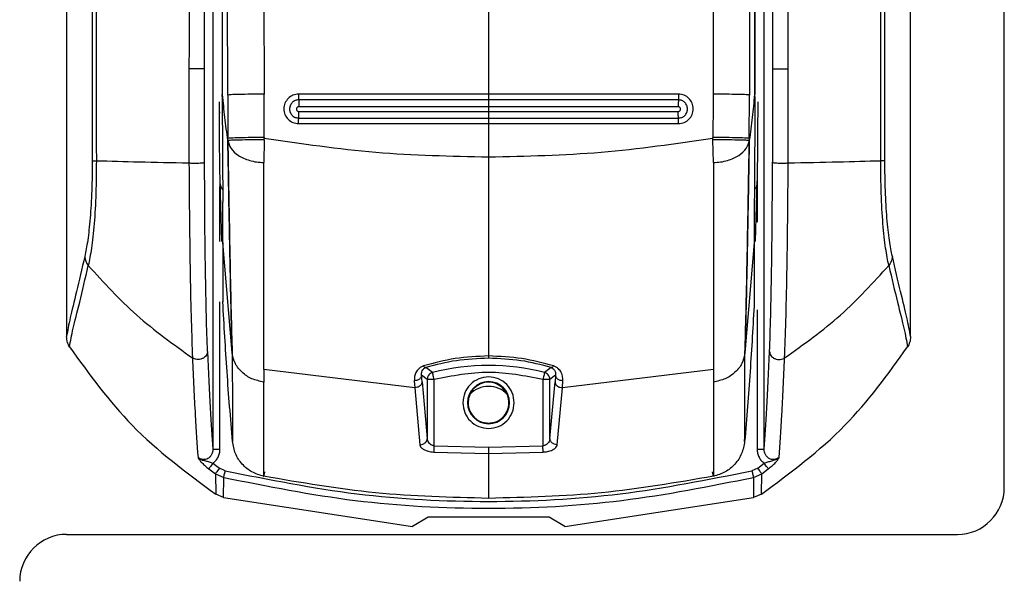
# Model space of a CAD drawing. Units: millimetres. Extents: x 244 to 737, y 245 to 645.
# Drawn here: x 556 to 560, y 492 to 495 of the extents above; entities that cross this region are included whole.
import ezdxf

# ---------------------------------------------------------------- set-up
doc = ezdxf.new("R2010")
doc.units = ezdxf.units.MM

msp = doc.modelspace()

# ---------------------------------------------------------------- linework, layer by layer
at = {"color": 7, "linetype": 'Continuous', "lineweight": 25}
for p, q in [((560.4426, 492.6679), (560.4426, 510.7679)), ((556.4426, 506.7189), (556.4426, 493.3107)), ((557.0668, 506.7179), (557.0668, 492.8309)), ((559.4183, 492.8309), (559.4183, 506.7179)), ((560.0426, 493.3107), (560.0426, 506.7189)), ((557.1298, 494.3408), (557.1262, 498.8008)), ((557.2737, 498.8121), (557.2849, 494.3441)), ((559.2114, 498.8121), (559.2003, 494.3441)), ((559.359, 498.8008), (559.3554, 494.3408)), ((557.1059, 498.7832), (557.1064, 494.3424)), ((559.3793, 498.7832), (559.3788, 494.3424)), ((557.1079, 494.3424), (557.1081, 498.7389)), ((559.3771, 498.7389), (559.3772, 494.3424)), ((558.2426, 494.8985), (558.2426, 494.3446)), ((556.9646, 494.4529), (556.9646, 494.0514)), ((557.0313, 494.0541), (557.0313, 494.4524)), ((559.4538, 494.4524), (559.4538, 494.0541)), ((559.5206, 494.0514), (559.5206, 494.4529)), ((557.1063, 494.3344), (557.1063, 494.3424)), ((557.1063, 494.3424), (557.1064, 494.3424)), ((557.1079, 494.3424), (557.1064, 494.3424)), ((557.1298, 494.3408), (557.1303, 494.1557)), ((557.2856, 494.1601), (557.2849, 494.3441)), ((558.2426, 494.3446), (557.4323, 494.3446)), ((559.0528, 494.3446), (558.2426, 494.3446)), ((559.3549, 494.1557), (559.3554, 494.3408)), ((559.3772, 494.3424), (559.3788, 494.3424)), ((558.2426, 494.3203), (557.4328, 494.3202)), ((559.0524, 494.3202), (558.2426, 494.3203)), ((558.2426, 494.291), (557.4332, 494.2909)), ((557.4332, 494.2709), (558.2426, 494.271)), ((559.0519, 494.2909), (558.2426, 494.291)), ((558.2426, 494.291), (558.2426, 494.271)), ((558.2426, 494.271), (559.0519, 494.2709)), ((557.4323, 494.2189), (558.2426, 494.2188)), ((557.4327, 494.2425), (558.2426, 494.2425)), ((558.2426, 494.2425), (559.0524, 494.2425)), ((558.2426, 494.2188), (559.0528, 494.2189)), ((558.2426, 494.2188), (558.2426, 494.0756)), ((557.2856, 494.1503), (557.2834, 494.0529)), ((557.2856, 494.1601), (557.2857, 494.1559)), ((557.2856, 494.1503), (557.2857, 494.1559)), ((559.1995, 494.1561), (559.1996, 494.1601)), ((559.1996, 494.1503), (559.1995, 494.1561)), ((559.2017, 494.0529), (559.1996, 494.1503)), ((558.2426, 494.0756), (558.2426, 494.0525)), ((557.0961, 493.9724), (557.1036, 493.7163)), ((559.3815, 493.7163), (559.389, 493.9724)), ((557.109, 493.7126), (557.1089, 493.8845)), ((559.3762, 493.8845), (559.3761, 493.7126)), ((557.1491, 493.2416), (557.109, 493.7126)), ((557.109, 493.7126), (557.1091, 493.4593)), ((559.3761, 493.7126), (559.336, 493.2416)), ((559.3761, 493.7126), (559.376, 493.4593)), ((557.1091, 493.4593), (557.1091, 493.4603)), ((559.3761, 493.4603), (559.376, 493.4593)), ((558.2426, 493.2449), (558.2426, 493.2283)), ((557.9277, 493.0929), (557.2834, 493.1706)), ((557.2834, 493.1706), (557.2834, 493.1171)), ((558.0035, 493.1575), (557.9749, 493.1787)), ((558.5102, 493.1787), (558.4816, 493.1575)), ((559.2017, 493.1706), (558.5575, 493.0929)), ((557.9255, 493.1229), (557.9276, 493.0932)), ((557.9811, 493.1286), (557.957, 493.147)), ((557.9592, 493.1184), (557.957, 493.147)), ((557.9811, 493.1286), (557.9811, 492.8768)), ((557.9835, 493.1286), (557.9811, 493.1286)), ((558.011, 492.8456), (558.011, 493.1286)), ((558.4741, 493.1286), (558.4741, 492.8456)), ((558.5281, 493.147), (558.5041, 493.1286)), ((558.5041, 492.8768), (558.5041, 493.1286)), ((558.5281, 493.147), (558.526, 493.1184)), ((558.5575, 493.0932), (558.5596, 493.1229)), ((557.9277, 493.0929), (557.9276, 493.0932)), ((557.9277, 493.0929), (557.9495, 492.85)), ((557.9592, 493.1184), (557.9811, 492.8768)), ((558.5041, 492.8768), (558.526, 493.1184)), ((558.5356, 492.85), (558.5575, 493.0929)), ((558.5575, 493.0932), (558.5575, 493.0929)), ((558.1554, 493.0292), (558.1529, 493.0292)), ((558.3322, 493.0292), (558.3298, 493.0292)), ((557.9495, 492.85), (557.9511, 492.85)), ((558.011, 492.8456), (558.2426, 492.8402)), ((558.2426, 492.8402), (558.4741, 492.8456)), ((558.0098, 492.8186), (558.2426, 492.8132)), ((558.2426, 492.8132), (558.4754, 492.8186)), ((558.2426, 492.8132), (558.2426, 492.6215)), ((557.0492, 492.7473), (557.0774, 492.7266)), ((557.0667, 492.7708), (557.0946, 492.7503)), ((557.1194, 492.739), (557.0946, 492.7503)), ((559.3906, 492.7503), (559.3657, 492.739)), ((559.3906, 492.7503), (559.4184, 492.7708)), ((559.4078, 492.7266), (559.4359, 492.7473)), ((557.0774, 492.7266), (557.079, 492.6393)), ((557.0774, 492.7266), (557.1128, 492.7107)), ((557.112, 492.6247), (557.1128, 492.7107)), ((559.3723, 492.7107), (559.4078, 492.7266)), ((559.3723, 492.7107), (559.3731, 492.6246)), ((559.4062, 492.6393), (559.4078, 492.7266)), ((557.112, 492.6247), (557.079, 492.6393)), ((557.112, 492.6247), (557.9176, 492.5014)), ((558.5676, 492.5014), (559.3731, 492.6246)), ((559.4062, 492.6393), (559.3731, 492.6246)), ((557.9845, 492.5419), (557.9176, 492.5014)), ((558.5006, 492.5419), (557.9845, 492.5419)), ((558.5676, 492.5014), (558.5006, 492.5419)), ((556.4426, 492.4679), (560.2426, 492.4679))]:
    msp.add_line(p, q, dxfattribs=at)
at = {"color": 8, "linetype": 'Continuous', "lineweight": 25}
for p, q in [((557.0968, 494.2628), (557.0968, 494.2696)), ((559.3883, 494.0059), (559.3883, 493.7986)), ((557.0968, 493.7169), (557.0968, 493.9497)), ((557.0968, 492.8309), (557.0968, 493.4596)), ((559.3883, 493.4246), (559.3883, 492.8309))]:
    msp.add_line(p, q, dxfattribs=at)
at = {"color": 7, "linetype": 'Continuous', "lineweight": 25, "flags": 128}
for points in [[(558.011, 493.1286), (558.0096, 493.134), (558.0082, 493.1393), (558.007, 493.1442), (558.0058, 493.1485), (558.0049, 493.1522), (558.0042, 493.1549), (558.0037, 493.1567), (558.0035, 493.1575)], [(558.4816, 493.1575), (558.4814, 493.1567), (558.4809, 493.1549), (558.4802, 493.1522), (558.4793, 493.1485), (558.4782, 493.1442), (558.4769, 493.1393), (558.4755, 493.134), (558.4741, 493.1286)]]:
    msp.add_lwpolyline(points, dxfattribs=at)
at = {"color": 7, "linetype": 'Continuous', "lineweight": 25}
for centre, radius, start, end in [((558.2426, 492.2366), 0.9515, 75.4487, 104.5513), ((558.2426, 493.0292), 0.0897, 360, 180), ((558.2426, 493.0292), 0.0872, 90, 180), ((558.2426, 493.0292), 0.0872, 0, 180), ((558.2426, 492.9889), 0.11, 43.5883, 136.4117), ((558.2426, 493.0292), 0.0872, 311.5972, 90), ((558.2426, 493.0292), 0.0897, 180, 360), ((558.2426, 493.0292), 0.0872, 180, 228.4181), ((558.2426, 493.0292), 0.0872, 311.5819, 0), ((560.2426, 492.6679), 0.2, 270, 360), ((556.4426, 492.2679), 0.2, 90, 180)]:
    msp.add_arc(centre, radius, start, end, dxfattribs=at)
for points, knots in [([(556.5153, 506.7168), (556.5181, 506.1078), (556.5237, 504.9044), (556.5312, 503.1207), (556.5379, 501.3608), (556.5434, 499.6751), (556.5476, 498.0524), (556.55, 496.7889), (556.5512, 495.8206), (556.5517, 495.3088), (556.5519, 494.9675), (556.5519, 494.7943), (556.552, 494.6092), (556.5521, 494.4104), (556.5521, 494.2225), (556.552, 494.1072), (556.552, 494.061)], [0, 0, 0, 0, 0.144431, 0.285415, 0.422953, 0.561662, 0.684982, 0.80754, 0.861076, 0.914423, 0.928814, 0.941953, 0.955462, 0.972689, 0.989041, 1, 1, 1, 1]), ([(556.5346, 506.7188), (556.5378, 506.0397), (556.5442, 504.6577), (556.5529, 502.5487), (556.5588, 500.8586), (556.5624, 499.6252), (556.5643, 498.8861), (556.5659, 498.1882), (556.5671, 497.5058), (556.5683, 496.7657), (556.5689, 496.2009), (556.5691, 495.824), (556.5692, 495.6734), (556.5693, 495.5108), (556.5693, 495.3643), (556.5694, 495.2341), (556.5693, 495.1011), (556.5694, 494.9366), (556.5694, 494.7614), (556.5694, 494.5863), (556.5693, 494.407), (556.5691, 494.2318), (556.5694, 494.115), (556.5696, 494.0607)], [0, 0, 0, 0, 0.161042, 0.327699, 0.499977, 0.561614, 0.619996, 0.675123, 0.726995, 0.781667, 0.850498, 0.8608, 0.870961, 0.88617, 0.899331, 0.905673, 0.917006, 0.930835, 0.944665, 0.958495, 0.972322, 0.987137, 1, 1, 1, 1]), ([(556.9856, 506.7189), (556.9815, 504.6753), (556.9733, 500.5881), (556.9675, 496.498), (556.9647, 494.4529)], [0, 0, 0, 0, 0.500001, 1, 1, 1, 1]), ([(557.0313, 494.4524), (557.0313, 494.498), (557.0314, 494.6225), (557.0315, 494.8238), (557.0316, 495.0464), (557.0317, 495.2575), (557.0318, 495.4588), (557.032, 495.9075), (557.0326, 496.8539), (557.0338, 498.7437), (557.0364, 502.1159), (557.0397, 504.9219), (557.0417, 506.7179)], [0, 0, 0, 0, 0.011142, 0.030435, 0.04921, 0.06558, 0.082032, 0.098434, 0.175297, 0.313429, 0.560536, 1, 1, 1, 1]), ([(559.4434, 506.7179), (559.4448, 505.5787), (559.4475, 503.2895), (559.4504, 499.9912), (559.4523, 497.3905), (559.4531, 495.8905), (559.4534, 495.3489), (559.4535, 495.1994), (559.4535, 495.0499), (559.4536, 494.8822), (559.4537, 494.7137), (559.4538, 494.5644), (559.4538, 494.4832), (559.4538, 494.4524)], [0, 0, 0, 0, 0.278755, 0.560169, 0.806732, 0.914736, 0.926937, 0.939146, 0.951285, 0.963489, 0.980154, 0.99248, 1, 1, 1, 1]), ([(559.5204, 494.4529), (559.5175, 496.498), (559.5118, 500.5881), (559.5036, 504.6753), (559.4995, 506.7189)], [0, 0, 0, 0, 0.4999993, 1, 1, 1, 1]), ([(559.9155, 494.0607), (559.9156, 494.2085), (559.9159, 494.4989), (559.9157, 494.9313), (559.9158, 495.3704), (559.916, 495.8095), (559.9163, 496.255), (559.9168, 496.7008), (559.9174, 497.1389), (559.9184, 497.7192), (559.9198, 498.459), (559.9221, 499.4018), (559.9251, 500.4202), (559.9285, 501.4846), (559.9325, 502.5657), (559.9367, 503.629), (559.9411, 504.6747), (559.9457, 505.7027), (559.9489, 506.3821), (559.9505, 506.7188)], [0, 0, 0, 0, 0.03502, 0.068777, 0.102459, 0.139043, 0.172797, 0.208006, 0.244671, 0.2766, 0.345489, 0.419963, 0.500023, 0.586824, 0.672236, 0.756259, 0.838893, 0.92014, 1, 1, 1, 1]), ([(559.9331, 494.061), (559.9331, 494.1584), (559.933, 494.379), (559.9332, 494.6978), (559.9333, 495.0256), (559.9335, 495.3343), (559.9337, 495.6476), (559.9341, 495.9588), (559.9346, 496.3613), (559.9353, 496.856), (559.9363, 497.4357), (559.9382, 498.3399), (559.9414, 499.5662), (559.9477, 501.5182), (559.9569, 503.9011), (559.9655, 505.7662), (559.9699, 506.7168)], [0, 0, 0, 0, 0.023073, 0.052277, 0.075541, 0.100759, 0.125425, 0.149778, 0.174504, 0.220801, 0.267009, 0.311869, 0.435074, 0.557665, 0.77455, 1, 1, 1, 1]), ([(557.0313, 494.4524), (557.031, 494.4525), (557.0303, 494.4526), (557.0258, 494.4528), (557.018, 494.4529), (557.0074, 494.453), (556.9951, 494.4531), (556.9831, 494.4531), (556.9726, 494.453), (556.9672, 494.4529), (556.9646, 494.4529)], [0, 0, 0, 0, 0.107602, 0.22838, 0.361601, 0.500145, 0.63869, 0.771801, 0.89249, 1, 1, 1, 1]), ([(559.4538, 494.4524), (559.4541, 494.4525), (559.4548, 494.4526), (559.4593, 494.4528), (559.4672, 494.4529), (559.4777, 494.453), (559.49, 494.4531), (559.502, 494.4531), (559.5124, 494.453), (559.5178, 494.4529), (559.5204, 494.4529)], [0, 0, 0, 0, 0.1079165, 0.2291025, 0.3626776, 0.5016201, 0.6405641, 0.7740907, 0.8951487, 1, 1, 1, 1]), ([(557.1303, 494.148), (557.1261, 494.1804), (557.1175, 494.2452), (557.1111, 494.31), (557.1079, 494.3424)], [0, 0, 0, 0, 0.4999887, 1, 1, 1, 1]), ([(557.2849, 494.3441), (557.2662, 494.3441), (557.2275, 494.3439), (557.1772, 494.3432), (557.1407, 494.3421), (557.1333, 494.3412), (557.1298, 494.3408)], [0, 0, 0, 0, 0.241523, 0.499984, 0.758466, 1, 1, 1, 1]), ([(557.4323, 494.3446), (557.4241, 494.3437), (557.4077, 494.3418), (557.3867, 494.3272), (557.3727, 494.3065), (557.3678, 494.2817), (557.3727, 494.257), (557.3867, 494.2362), (557.4076, 494.2217), (557.4241, 494.2198), (557.4323, 494.2189)], [0, 0, 0, 0, 0.124999, 0.249984, 0.374988, 0.499993, 0.624988, 0.749991, 0.875001, 1, 1, 1, 1]), ([(557.4323, 494.3446), (557.4323, 494.342), (557.4324, 494.3366), (557.4325, 494.3292), (557.4326, 494.3233), (557.4327, 494.3212), (557.4328, 494.3202)], [0, 0, 0, 0, 0.243372, 0.499976, 0.756689, 1, 1, 1, 1]), ([(558.2426, 494.3446), (558.2426, 494.342), (558.2426, 494.3366), (558.2426, 494.3292), (558.2426, 494.3233), (558.2426, 494.3212), (558.2426, 494.3203)], [0, 0, 0, 0, 0.24333, 0.499959, 0.756668, 1, 1, 1, 1]), ([(559.0528, 494.3446), (559.0528, 494.342), (559.0528, 494.3366), (559.0527, 494.3293), (559.0525, 494.3233), (559.0524, 494.3212), (559.0524, 494.3202)], [0, 0, 0, 0, 0.243385, 0.499921, 0.756682, 1, 1, 1, 1]), ([(559.0528, 494.2189), (559.061, 494.2198), (559.0775, 494.2217), (559.0984, 494.2362), (559.1124, 494.257), (559.1173, 494.2817), (559.1124, 494.3065), (559.0984, 494.3272), (559.0775, 494.3418), (559.061, 494.3437), (559.0528, 494.3446)], [0, 0, 0, 0, 0.125002, 0.250015, 0.375021, 0.50002, 0.625027, 0.750008, 0.875013, 1, 1, 1, 1]), ([(559.2003, 494.3441), (559.2002, 494.3224), (559.2002, 494.2928), (559.2001, 494.2621), (559.1999, 494.2225), (559.1997, 494.1908), (559.1996, 494.1601)], [0, 0, 0, 0, 0.354064, 0.483024, 0.500031, 1, 1, 1, 1]), ([(559.3554, 494.3408), (559.3518, 494.3412), (559.3444, 494.3421), (559.3079, 494.3432), (559.2577, 494.3439), (559.219, 494.3441), (559.2003, 494.3441)], [0, 0, 0, 0, 0.241544, 0.500013, 0.75847, 1, 1, 1, 1]), ([(559.3772, 494.3424), (559.374, 494.31), (559.3676, 494.2452), (559.3591, 494.1804), (559.3548, 494.148)], [0, 0, 0, 0, 0.500009, 1, 1, 1, 1]), ([(559.3788, 494.3424), (559.3788, 494.3424), (559.3788, 494.3424), (559.3788, 494.3424), (559.3788, 494.3424)], [0, 0, 0, 0, 0.496741, 1, 1, 1, 1]), ([(559.3788, 494.3344), (559.3788, 494.3357), (559.3788, 494.3384), (559.3788, 494.3411), (559.3788, 494.3424)], [0, 0, 0, 0, 0.500072, 1, 1, 1, 1]), ([(557.0931, 494.3117), (557.0932, 494.2788), (557.0932, 494.2129), (557.0939, 494.1198), (557.0948, 494.0361), (557.0957, 493.9936), (557.0961, 493.9724)], [0, 0, 0, 0, 0.250049, 0.499988, 0.749927, 1, 1, 1, 1]), ([(557.1063, 494.3344), (557.1065, 494.2909), (557.107, 494.2038), (557.1077, 494.0794), (557.1085, 493.9676), (557.1088, 493.9122), (557.1089, 493.8845)], [0, 0, 0, 0, 0.2498129, 0.5001742, 0.7504898, 1, 1, 1, 1]), ([(557.1063, 494.3344), (557.1063, 494.3312), (557.1063, 494.3267), (557.1064, 494.3213), (557.1068, 494.3173), (557.1078, 494.314), (557.11, 494.3126), (557.1111, 494.3119)], [0, 0, 0, 0, 0.335708, 0.472797, 0.594755, 0.809092, 1, 1, 1, 1]), ([(557.4328, 494.3202), (557.4277, 494.3197), (557.4175, 494.3185), (557.4046, 494.3095), (557.396, 494.2966), (557.3929, 494.2814), (557.3959, 494.2661), (557.4046, 494.2533), (557.4175, 494.2443), (557.4277, 494.2431), (557.4327, 494.2425)], [0, 0, 0, 0, 0.125008, 0.250053, 0.375053, 0.500063, 0.625035, 0.750023, 0.875028, 1, 1, 1, 1]), ([(557.4328, 494.3202), (557.4328, 494.319), (557.433, 494.3164), (557.4331, 494.3091), (557.4332, 494.3003), (557.4332, 494.294), (557.4332, 494.2909)], [0, 0, 0, 0, 0.252866, 0.512852, 0.765925, 1, 1, 1, 1]), ([(558.2426, 494.3203), (558.2426, 494.319), (558.2426, 494.3165), (558.2426, 494.3092), (558.2426, 494.3004), (558.2426, 494.2941), (558.2426, 494.291)], [0, 0, 0, 0, 0.2527654, 0.5126934, 0.7658967, 1, 1, 1, 1]), ([(559.0524, 494.3202), (559.0523, 494.319), (559.0522, 494.3164), (559.052, 494.3091), (559.0519, 494.3003), (559.0519, 494.294), (559.0519, 494.2909)], [0, 0, 0, 0, 0.252866, 0.512852, 0.765925, 1, 1, 1, 1]), ([(559.0524, 494.2425), (559.0575, 494.2431), (559.0676, 494.2443), (559.0806, 494.2533), (559.0892, 494.2661), (559.0922, 494.2814), (559.0892, 494.2966), (559.0805, 494.3095), (559.0676, 494.3185), (559.0574, 494.3197), (559.0524, 494.3202)], [0, 0, 0, 0, 0.124995, 0.249977, 0.374964, 0.499934, 0.624938, 0.74995, 0.874993, 1, 1, 1, 1]), ([(559.3788, 494.3344), (559.3788, 494.3312), (559.3788, 494.3266), (559.3786, 494.3212), (559.3782, 494.3173), (559.3771, 494.3141), (559.375, 494.3127), (559.3741, 494.3122)], [0, 0, 0, 0, 0.347916, 0.488413, 0.612333, 0.833419, 1, 1, 1, 1]), ([(559.3788, 494.3344), (559.3786, 494.2909), (559.3782, 494.2038), (559.3775, 494.0794), (559.3767, 493.9676), (559.3763, 493.9122), (559.3762, 493.8845)], [0, 0, 0, 0, 0.249811, 0.500165, 0.75048, 1, 1, 1, 1]), ([(559.389, 493.9724), (559.3894, 493.9936), (559.3903, 494.0361), (559.3913, 494.1198), (559.3919, 494.2129), (559.392, 494.2788), (559.392, 494.3117)], [0, 0, 0, 0, 0.250073, 0.500012, 0.749951, 1, 1, 1, 1]), ([(557.4332, 494.2909), (557.4319, 494.2908), (557.4293, 494.2905), (557.426, 494.2881), (557.4238, 494.2848), (557.423, 494.2809), (557.4238, 494.277), (557.426, 494.2737), (557.4293, 494.2714), (557.4319, 494.2711), (557.4332, 494.2709)], [0, 0, 0, 0, 0.125225, 0.250285, 0.375661, 0.500358, 0.62515, 0.750106, 0.874903, 1, 1, 1, 1]), ([(557.4327, 494.2425), (557.4328, 494.2437), (557.4329, 494.2459), (557.4331, 494.253), (557.4332, 494.2616), (557.4332, 494.2679), (557.4332, 494.2709)], [0, 0, 0, 0, 0.25151, 0.511096, 0.76468, 1, 1, 1, 1]), ([(558.2426, 494.271), (558.2426, 494.268), (558.2426, 494.2617), (558.2426, 494.253), (558.2426, 494.246), (558.2426, 494.2437), (558.2426, 494.2425)], [0, 0, 0, 0, 0.23524, 0.488732, 0.748418, 1, 1, 1, 1]), ([(559.0519, 494.2709), (559.0532, 494.2711), (559.0558, 494.2714), (559.0591, 494.2737), (559.0613, 494.277), (559.0621, 494.2809), (559.0613, 494.2848), (559.0591, 494.2881), (559.0558, 494.2905), (559.0532, 494.2908), (559.0519, 494.2909)], [0, 0, 0, 0, 0.125088, 0.249876, 0.374876, 0.499659, 0.624366, 0.749733, 0.874784, 1, 1, 1, 1]), ([(559.0524, 494.2425), (559.0523, 494.2437), (559.0522, 494.2459), (559.052, 494.253), (559.0519, 494.2616), (559.0519, 494.2679), (559.0519, 494.2709)], [0, 0, 0, 0, 0.251472, 0.511018, 0.764564, 1, 1, 1, 1]), ([(557.4323, 494.2189), (557.4323, 494.2215), (557.4324, 494.2269), (557.4324, 494.2341), (557.4326, 494.2398), (557.4327, 494.2416), (557.4327, 494.2425)], [0, 0, 0, 0, 0.243273, 0.499901, 0.756534, 1, 1, 1, 1]), ([(558.2426, 494.2425), (558.2426, 494.2416), (558.2426, 494.2398), (558.2426, 494.234), (558.2426, 494.2268), (558.2426, 494.2214), (558.2426, 494.2188)], [0, 0, 0, 0, 0.243351, 0.499986, 0.756641, 1, 1, 1, 1]), ([(559.0528, 494.2189), (559.0528, 494.2215), (559.0528, 494.2269), (559.0527, 494.2341), (559.0526, 494.2398), (559.0524, 494.2416), (559.0524, 494.2425)], [0, 0, 0, 0, 0.2432728, 0.4998996, 0.7565342, 1, 1, 1, 1]), ([(557.2856, 494.1601), (557.2668, 494.1599), (557.228, 494.1595), (557.1775, 494.1584), (557.1411, 494.1571), (557.1338, 494.1561), (557.1303, 494.1557)], [0, 0, 0, 0, 0.241502, 0.500034, 0.758536, 1, 1, 1, 1]), ([(557.1303, 494.148), (557.1303, 494.1493), (557.1303, 494.1519), (557.1303, 494.1544), (557.1303, 494.1557)], [0, 0, 0, 0, 0.499992, 1, 1, 1, 1]), ([(557.1305, 494.1468), (557.1305, 494.147), (557.1304, 494.1474), (557.1303, 494.1478), (557.1303, 494.148)], [0, 0, 0, 0, 0.530116, 1, 1, 1, 1]), ([(557.1303, 494.148), (557.1319, 494.0558), (557.1351, 493.8737), (557.1397, 493.6233), (557.1442, 493.4072), (557.1475, 493.2968), (557.1491, 493.2416)], [0, 0, 0, 0, 0.2570772, 0.5078606, 0.7544589, 1, 1, 1, 1]), ([(557.2856, 494.1503), (557.267, 494.1501), (557.2285, 494.1497), (557.1784, 494.1488), (557.1418, 494.1478), (557.1342, 494.1471), (557.1305, 494.1468)], [0, 0, 0, 0, 0.2412, 0.499421, 0.757974, 1, 1, 1, 1]), ([(557.1305, 494.1468), (557.1338, 494.1354), (557.1404, 494.1126), (557.1726, 494.0821), (557.2134, 494.0635), (557.2523, 494.0546), (557.273, 494.0535), (557.2834, 494.0529)], [0, 0, 0, 0, 0.249584, 0.499375, 0.749096, 0.874577, 1, 1, 1, 1]), ([(557.1494, 493.2386), (557.1478, 493.2938), (557.1445, 493.4045), (557.1399, 493.6212), (557.1354, 493.8721), (557.1321, 494.0545), (557.1305, 494.1468)], [0, 0, 0, 0, 0.245519, 0.492126, 0.742926, 1, 1, 1, 1]), ([(558.2426, 494.0756), (558.082, 494.0791), (557.7613, 494.0859), (557.4441, 494.1326), (557.2857, 494.1559)], [0, 0, 0, 0, 0.500595, 1, 1, 1, 1]), ([(559.1995, 494.1561), (559.041, 494.1327), (558.7238, 494.0859), (558.4031, 494.0791), (558.2426, 494.0756)], [0, 0, 0, 0, 0.499425, 1, 1, 1, 1]), ([(559.3549, 494.1557), (559.3513, 494.1561), (559.3441, 494.1571), (559.3076, 494.1584), (559.2572, 494.1595), (559.2183, 494.1599), (559.1996, 494.1601)], [0, 0, 0, 0, 0.241456, 0.499975, 0.758502, 1, 1, 1, 1]), ([(559.3547, 494.1468), (559.351, 494.1471), (559.3433, 494.1478), (559.3068, 494.1488), (559.2567, 494.1497), (559.2182, 494.1501), (559.1996, 494.1503)], [0, 0, 0, 0, 0.242019, 0.500576, 0.758803, 1, 1, 1, 1]), ([(559.2017, 494.0529), (559.2121, 494.0535), (559.2329, 494.0546), (559.2717, 494.0635), (559.3125, 494.0821), (559.3447, 494.1126), (559.3514, 494.1354), (559.3547, 494.1468)], [0, 0, 0, 0, 0.125421, 0.250925, 0.500614, 0.750404, 1, 1, 1, 1]), ([(559.3546, 494.1468), (559.353, 494.0545), (559.3498, 493.8721), (559.3452, 493.6212), (559.3407, 493.4045), (559.3374, 493.2938), (559.3357, 493.2386)], [0, 0, 0, 0, 0.257075, 0.507873, 0.754481, 1, 1, 1, 1]), ([(559.336, 493.2416), (559.3377, 493.2968), (559.341, 493.4072), (559.3455, 493.6233), (559.35, 493.8737), (559.3532, 494.0558), (559.3548, 494.148)], [0, 0, 0, 0, 0.2455401, 0.4921341, 0.7429238, 1, 1, 1, 1]), ([(559.3548, 494.148), (559.3548, 494.1478), (559.3547, 494.1474), (559.3547, 494.147), (559.3546, 494.1468)], [0, 0, 0, 0, 0.4669508, 1, 1, 1, 1]), ([(559.3549, 494.1557), (559.3549, 494.1544), (559.3548, 494.1519), (559.3548, 494.1493), (559.3548, 494.148)], [0, 0, 0, 0, 0.500387, 1, 1, 1, 1]), ([(556.552, 494.061), (556.5516, 494.0179), (556.5508, 493.9317), (556.5436, 493.8131), (556.5329, 493.7161), (556.5244, 493.6741), (556.5201, 493.653)], [0, 0, 0, 0, 0.248978, 0.498016, 0.748236, 1, 1, 1, 1]), ([(556.5696, 494.0607), (556.5692, 494.0138), (556.5685, 493.9193), (556.5607, 493.789), (556.5492, 493.6823), (556.5399, 493.6365), (556.5353, 493.6137)], [0, 0, 0, 0, 0.248233, 0.500242, 0.752211, 1, 1, 1, 1]), ([(556.552, 494.061), (556.5535, 494.0609), (556.5566, 494.0608), (556.5653, 494.0608), (556.5696, 494.0607)], [0, 0, 0, 0, 0.499946, 1, 1, 1, 1]), ([(556.5696, 494.0607), (556.629, 494.0592), (556.753, 494.0559), (556.8921, 494.0529), (556.9646, 494.0514)], [0, 0, 0, 0, 0.479369, 1, 1, 1, 1]), ([(556.9646, 494.0514), (556.9671, 494.0512), (556.9726, 494.0509), (556.9831, 494.0506), (556.9951, 494.0506), (557.0074, 494.0508), (557.018, 494.0515), (557.0258, 494.0523), (557.0304, 494.0532), (557.031, 494.0538), (557.0313, 494.0541)], [0, 0, 0, 0, 0.107514, 0.22821, 0.361389, 0.499932, 0.638502, 0.771709, 0.892476, 1, 1, 1, 1]), ([(556.9646, 494.0514), (556.9652, 493.9688), (556.9664, 493.8036), (556.9696, 493.5726), (556.974, 493.3697), (556.9778, 493.2699), (556.9796, 493.2201)], [0, 0, 0, 0, 0.249236, 0.498069, 0.749575, 1, 1, 1, 1]), ([(557.0439, 493.2471), (557.0422, 493.2955), (557.0387, 493.3922), (557.0349, 493.5888), (557.0322, 493.813), (557.0316, 493.9735), (557.0313, 494.0541)], [0, 0, 0, 0, 0.250324, 0.501344, 0.749895, 1, 1, 1, 1]), ([(557.2834, 493.1706), (557.2834, 493.2254), (557.2834, 493.3344), (557.2834, 493.5587), (557.2834, 493.7982), (557.2834, 493.9681), (557.2834, 494.0529)], [0, 0, 0, 0, 0.253191, 0.504002, 0.752582, 1, 1, 1, 1]), ([(558.2426, 494.0525), (558.2426, 493.9792), (558.2426, 493.8327), (558.2426, 493.6213), (558.2426, 493.4195), (558.2426, 493.3031), (558.2426, 493.2449)], [0, 0, 0, 0, 0.249955, 0.50002, 0.750113, 1, 1, 1, 1]), ([(559.2017, 494.0533), (559.2017, 493.9685), (559.2017, 493.7985), (559.2017, 493.5589), (559.2017, 493.3345), (559.2018, 493.2254), (559.2018, 493.1706)], [0, 0, 0, 0, 0.247419, 0.495999, 0.74681, 1, 1, 1, 1]), ([(559.4412, 493.2471), (559.4429, 493.2955), (559.4464, 493.3922), (559.4503, 493.5889), (559.4529, 493.813), (559.4535, 493.9736), (559.4538, 494.0541)], [0, 0, 0, 0, 0.250505, 0.501197, 0.750169, 1, 1, 1, 1]), ([(559.4538, 494.0541), (559.4541, 494.0538), (559.4548, 494.0532), (559.4593, 494.0523), (559.4671, 494.0515), (559.4777, 494.0508), (559.49, 494.0506), (559.502, 494.0506), (559.5125, 494.0509), (559.518, 494.0512), (559.5206, 494.0514)], [0, 0, 0, 0, 0.10752, 0.228288, 0.361518, 0.500061, 0.638606, 0.771787, 0.892515, 1, 1, 1, 1]), ([(559.5055, 493.2201), (559.5074, 493.2699), (559.5111, 493.3698), (559.5155, 493.5727), (559.5188, 493.8036), (559.52, 493.9689), (559.5206, 494.0514)], [0, 0, 0, 0, 0.250609, 0.50178, 0.751043, 1, 1, 1, 1]), ([(559.5206, 494.0514), (559.593, 494.0529), (559.7321, 494.0559), (559.8561, 494.0592), (559.9155, 494.0607)], [0, 0, 0, 0, 0.5206289, 1, 1, 1, 1]), ([(559.9331, 494.061), (559.9316, 494.0609), (559.9286, 494.0608), (559.9199, 494.0608), (559.9155, 494.0607)], [0, 0, 0, 0, 0.499991, 1, 1, 1, 1]), ([(559.9498, 493.6137), (559.9452, 493.6365), (559.9359, 493.6823), (559.9244, 493.789), (559.9167, 493.9193), (559.9159, 494.0138), (559.9155, 494.0607)], [0, 0, 0, 0, 0.247792, 0.499748, 0.751764, 1, 1, 1, 1]), ([(559.965, 493.653), (559.9607, 493.6741), (559.9522, 493.7161), (559.9415, 493.8131), (559.9344, 493.9317), (559.9335, 494.0179), (559.9331, 494.061)], [0, 0, 0, 0, 0.251755, 0.50198, 0.751026, 1, 1, 1, 1]), ([(556.5201, 493.653), (556.508, 493.6004), (556.4833, 493.4936), (556.4557, 493.3852), (556.447, 493.3357), (556.4426, 493.3107)], [0, 0, 0, 0, 0.324946, 0.658751, 1, 1, 1, 1]), ([(556.5201, 493.653), (556.5211, 493.646), (556.523, 493.6321), (556.5312, 493.6199), (556.5353, 493.6137)], [0, 0, 0, 0, 0.499962, 1, 1, 1, 1]), ([(559.965, 493.653), (559.964, 493.6461), (559.9621, 493.6321), (559.9539, 493.6199), (559.9498, 493.6137)], [0, 0, 0, 0, 0.500018, 1, 1, 1, 1]), ([(560.0426, 493.3107), (560.0382, 493.3357), (560.0295, 493.3852), (560.0018, 493.4936), (559.9771, 493.6004), (559.965, 493.653)], [0, 0, 0, 0, 0.341254, 0.675048, 1, 1, 1, 1]), ([(556.4551, 493.2673), (556.4595, 493.2917), (556.4683, 493.3407), (556.497, 493.449), (556.5225, 493.5588), (556.5353, 493.6137)], [0, 0, 0, 0, 0.332779, 0.665994, 1, 1, 1, 1]), ([(556.5353, 493.6137), (556.6014, 493.5411), (556.7337, 493.3959), (556.8976, 493.2787), (556.9796, 493.2201)], [0, 0, 0, 0, 0.499917, 1, 1, 1, 1]), ([(559.5055, 493.2201), (559.5875, 493.2787), (559.7515, 493.3959), (559.8837, 493.5411), (559.9498, 493.6137)], [0, 0, 0, 0, 0.5000814, 1, 1, 1, 1]), ([(559.9498, 493.6137), (559.9626, 493.5588), (559.9881, 493.4491), (560.0168, 493.3407), (560.0257, 493.2917), (560.0301, 493.2673)], [0, 0, 0, 0, 0.334006, 0.667222, 1, 1, 1, 1]), ([(557.1502, 492.864), (557.1421, 492.9632), (557.1259, 493.1614), (557.1147, 493.36), (557.1091, 493.4593)], [0, 0, 0, 0, 0.5000298, 1, 1, 1, 1]), ([(559.376, 493.4593), (559.3704, 493.36), (559.3592, 493.1614), (559.3431, 492.9632), (559.335, 492.864)], [0, 0, 0, 0, 0.49997, 1, 1, 1, 1]), ([(556.4551, 493.2673), (556.4518, 493.2733), (556.4445, 493.2869), (556.4432, 493.3022), (556.4426, 493.3107)], [0, 0, 0, 0, 0.448871, 1, 1, 1, 1]), ([(560.0426, 493.3107), (560.0419, 493.3022), (560.0407, 493.2869), (560.0334, 493.2733), (560.0301, 493.2673)], [0, 0, 0, 0, 0.551149, 1, 1, 1, 1]), ([(556.4551, 493.2673), (556.5392, 493.1508), (556.714, 492.9087), (556.9543, 492.7313), (557.079, 492.6393)], [0, 0, 0, 0, 0.481314, 1, 1, 1, 1]), ([(559.4062, 492.6392), (559.5308, 492.7313), (559.7711, 492.9087), (559.9459, 493.1508), (560.0301, 493.2673)], [0, 0, 0, 0, 0.518685, 1, 1, 1, 1]), ([(557.0439, 493.2471), (557.0436, 493.2445), (557.043, 493.2388), (557.0389, 493.2303), (557.0317, 493.2225), (557.0217, 493.2166), (557.01, 493.2134), (556.9984, 493.2133), (556.988, 493.2156), (556.9823, 493.2186), (556.9796, 493.2201)], [0, 0, 0, 0, 0.1085, 0.229494, 0.361722, 0.500011, 0.638311, 0.770483, 0.891466, 1, 1, 1, 1]), ([(556.9796, 493.2201), (556.9834, 493.1346), (556.991, 492.9636), (556.9991, 492.8517), (557.0032, 492.7957)], [0, 0, 0, 0, 0.499857, 1, 1, 1, 1]), ([(557.0439, 493.2471), (557.0476, 493.1621), (557.0549, 492.9951), (557.0629, 492.8849), (557.0668, 492.8309)], [0, 0, 0, 0, 0.5095102, 1, 1, 1, 1]), ([(557.1491, 493.2416), (557.1492, 493.2411), (557.1493, 493.24), (557.1494, 493.239), (557.1494, 493.2386)], [0, 0, 0, 0, 0.557768, 1, 1, 1, 1]), ([(557.2834, 493.1171), (557.2661, 493.1209), (557.2317, 493.1285), (557.1896, 493.1572), (557.1591, 493.1947), (557.1527, 493.224), (557.1494, 493.2386)], [0, 0, 0, 0, 0.251612, 0.502597, 0.75228, 1, 1, 1, 1]), ([(557.1494, 493.2386), (557.1495, 493.1652), (557.1498, 493.0185), (557.15, 492.9155), (557.1502, 492.8641)], [0, 0, 0, 0, 0.500305, 1, 1, 1, 1]), ([(558.2426, 493.2283), (558.1945, 493.2263), (558.0984, 493.2224), (558.0098, 493.198), (557.9655, 493.1858)], [0, 0, 0, 0, 0.49933, 1, 1, 1, 1]), ([(558.2426, 493.2185), (558.1962, 493.2167), (558.1033, 493.2131), (558.0177, 493.1902), (557.9749, 493.1787)], [0, 0, 0, 0, 0.499736, 1, 1, 1, 1]), ([(558.5197, 493.1858), (558.4753, 493.198), (558.3868, 493.2224), (558.2906, 493.2263), (558.2426, 493.2283)], [0, 0, 0, 0, 0.500675, 1, 1, 1, 1]), ([(558.2426, 493.2283), (558.2426, 493.2269), (558.2426, 493.2242), (558.2426, 493.2212), (558.2426, 493.2192), (558.2426, 493.2187), (558.2426, 493.2185)], [0, 0, 0, 0, 0.247804, 0.499944, 0.752303, 1, 1, 1, 1]), ([(558.5102, 493.1787), (558.4674, 493.1902), (558.3818, 493.2131), (558.289, 493.2167), (558.2426, 493.2185)], [0, 0, 0, 0, 0.500253, 1, 1, 1, 1]), ([(559.3357, 493.2386), (559.3325, 493.224), (559.326, 493.1947), (559.2956, 493.1572), (559.2534, 493.1285), (559.219, 493.1209), (559.2017, 493.1171)], [0, 0, 0, 0, 0.247741, 0.497396, 0.74839, 1, 1, 1, 1]), ([(559.335, 492.8641), (559.3351, 492.9155), (559.3353, 493.0185), (559.3356, 493.1652), (559.3357, 493.2386)], [0, 0, 0, 0, 0.499695, 1, 1, 1, 1]), ([(559.3357, 493.2386), (559.3358, 493.239), (559.3359, 493.24), (559.336, 493.2411), (559.336, 493.2416)], [0, 0, 0, 0, 0.4422, 1, 1, 1, 1]), ([(559.4183, 492.8309), (559.4222, 492.8849), (559.4302, 492.9951), (559.4375, 493.1621), (559.4412, 493.2471)], [0, 0, 0, 0, 0.4904898, 1, 1, 1, 1]), ([(559.4412, 493.2471), (559.4415, 493.2445), (559.4421, 493.2388), (559.4463, 493.2303), (559.4534, 493.2225), (559.4635, 493.2166), (559.4751, 493.2134), (559.4867, 493.2133), (559.4972, 493.2156), (559.5028, 493.2186), (559.5055, 493.2201)], [0, 0, 0, 0, 0.108526, 0.229563, 0.361705, 0.499975, 0.638285, 0.770445, 0.891476, 1, 1, 1, 1]), ([(559.4819, 492.7957), (559.486, 492.8517), (559.4942, 492.9636), (559.5017, 493.1346), (559.5055, 493.2201)], [0, 0, 0, 0, 0.500143, 1, 1, 1, 1]), ([(557.9655, 493.1858), (557.9615, 493.1842), (557.9535, 493.1811), (557.9415, 493.1716), (557.9271, 493.152), (557.9262, 493.1346), (557.9255, 493.1229)], [0, 0, 0, 0, 0.124111, 0.248962, 0.499153, 1, 1, 1, 1]), ([(557.957, 493.147), (557.9569, 493.1527), (557.9566, 493.1612), (557.9631, 493.1713), (557.9687, 493.1762), (557.9729, 493.1779), (557.9749, 493.1787)], [0, 0, 0, 0, 0.542226, 0.790201, 0.901599, 1, 1, 1, 1]), ([(557.9655, 493.1858), (557.9663, 493.1847), (557.968, 493.1824), (557.9705, 493.1801), (557.9728, 493.1788), (557.9742, 493.1788), (557.9749, 493.1787)], [0, 0, 0, 0, 0.247786, 0.499911, 0.75204, 1, 1, 1, 1]), ([(558.5197, 493.1858), (558.5188, 493.1847), (558.5172, 493.1824), (558.5147, 493.1801), (558.5123, 493.1788), (558.5109, 493.1787), (558.5102, 493.1787)], [0, 0, 0, 0, 0.247765, 0.499953, 0.752382, 1, 1, 1, 1]), ([(558.5102, 493.1787), (558.5102, 493.1787), (558.5103, 493.1787), (558.5104, 493.1787), (558.5107, 493.1786), (558.5117, 493.1782), (558.5159, 493.1764), (558.5227, 493.171), (558.5285, 493.1602), (558.5282, 493.1519), (558.5281, 493.147)], [0, 0, 0, 0, 0.000496, 0.00132, 0.004015, 0.013728, 0.051478, 0.215541, 0.527954, 1, 1, 1, 1]), ([(558.5596, 493.1229), (558.559, 493.1346), (558.558, 493.152), (558.5436, 493.1716), (558.5316, 493.1811), (558.5236, 493.1842), (558.5197, 493.1858)], [0, 0, 0, 0, 0.50085, 0.751057, 0.875909, 1, 1, 1, 1]), ([(559.2017, 493.1706), (559.2017, 493.1616), (559.2017, 493.1435), (559.2017, 493.1259), (559.2017, 493.1171)], [0, 0, 0, 0, 0.4999526, 1, 1, 1, 1]), ([(557.957, 493.147), (557.9565, 493.1439), (557.9557, 493.1392), (557.9516, 493.1335), (557.9475, 493.1297), (557.9425, 493.1266), (557.9353, 493.1236), (557.9294, 493.1232), (557.9255, 493.1229)], [0, 0, 0, 0, 0.239205, 0.368294, 0.500012, 0.631706, 0.760794, 1, 1, 1, 1]), ([(558.0035, 493.1575), (558.0007, 493.1565), (557.9947, 493.1544), (557.9874, 493.1477), (557.9821, 493.1388), (557.9814, 493.132), (557.9811, 493.1286)], [0, 0, 0, 0, 0.228086, 0.479046, 0.741306, 1, 1, 1, 1]), ([(558.011, 493.1286), (558.0081, 493.1286), (558.0023, 493.1286), (557.9943, 493.1286), (557.9876, 493.1286), (557.9848, 493.1286), (557.9835, 493.1286)], [0, 0, 0, 0, 0.249942, 0.499893, 0.749932, 1, 1, 1, 1]), ([(558.3522, 493.0292), (558.3506, 493.0436), (558.3473, 493.0723), (558.3219, 493.1088), (558.2857, 493.1332), (558.2426, 493.1418), (558.1995, 493.1332), (558.1632, 493.1088), (558.1379, 493.0723), (558.1346, 493.0436), (558.1329, 493.0292)], [0, 0, 0, 0, 0.1249989, 0.2499955, 0.3749994, 0.5, 0.6250006, 0.7500045, 0.8750011, 1, 1, 1, 1]), ([(558.5041, 493.1286), (558.5034, 493.1286), (558.5022, 493.1286), (558.4952, 493.1286), (558.4855, 493.1286), (558.4779, 493.1286), (558.4741, 493.1286)], [0, 0, 0, 0, 0.24992, 0.499983, 0.750002, 1, 1, 1, 1]), ([(558.5041, 493.1286), (558.5037, 493.132), (558.503, 493.1388), (558.4977, 493.1477), (558.4904, 493.1544), (558.4845, 493.1565), (558.4816, 493.1575)], [0, 0, 0, 0, 0.258704, 0.52096, 0.771917, 1, 1, 1, 1]), ([(558.5596, 493.1229), (558.5558, 493.1232), (558.5499, 493.1236), (558.5426, 493.1266), (558.5376, 493.1297), (558.5335, 493.1335), (558.5294, 493.1392), (558.5286, 493.1439), (558.5281, 493.147)], [0, 0, 0, 0, 0.2392074, 0.3682396, 0.4999846, 0.6317036, 0.7607938, 1, 1, 1, 1]), ([(557.2834, 492.7157), (557.2834, 492.7694), (557.2834, 492.8769), (557.2834, 493.037), (557.2834, 493.1171)], [0, 0, 0, 0, 0.499952, 1, 1, 1, 1]), ([(557.9592, 493.1184), (557.9587, 493.1152), (557.9579, 493.1103), (557.9538, 493.1044), (557.9492, 493.0997), (557.944, 493.0967), (557.9402, 493.0953), (557.9355, 493.0937), (557.9315, 493.0935), (557.9276, 493.0932)], [0, 0, 0, 0, 0.239197, 0.368357, 0.50031, 0.684115, 0.751422, 0.760835, 1, 1, 1, 1]), ([(558.526, 493.1184), (558.5265, 493.1152), (558.5273, 493.1103), (558.5313, 493.1043), (558.536, 493.0997), (558.5411, 493.0967), (558.5449, 493.0953), (558.5497, 493.0937), (558.5537, 493.0935), (558.5575, 493.0932)], [0, 0, 0, 0, 0.239197, 0.36845, 0.500322, 0.684093, 0.751421, 0.760834, 1, 1, 1, 1]), ([(559.2017, 493.1171), (559.2017, 493.037), (559.2017, 492.8769), (559.2017, 492.7694), (559.2017, 492.7157)], [0, 0, 0, 0, 0.500048, 1, 1, 1, 1]), ([(558.1329, 493.0292), (558.1346, 493.0149), (558.1379, 492.9862), (558.1632, 492.9497), (558.1995, 492.9253), (558.2426, 492.9167), (558.2857, 492.9253), (558.3219, 492.9497), (558.3473, 492.9862), (558.3506, 493.0149), (558.3522, 493.0292)], [0, 0, 0, 0, 0.124996, 0.250004, 0.375006, 0.5, 0.624994, 0.749996, 0.875004, 1, 1, 1, 1]), ([(558.1847, 492.964), (558.1889, 492.9607), (558.1972, 492.954), (558.2114, 492.9474), (558.2265, 492.943), (558.2372, 492.9425), (558.2426, 492.9422)], [0, 0, 0, 0, 0.249237, 0.500133, 0.74978, 1, 1, 1, 1]), ([(558.2426, 492.9422), (558.2479, 492.9425), (558.2586, 492.943), (558.2737, 492.9474), (558.2879, 492.954), (558.2963, 492.9607), (558.3004, 492.964)], [0, 0, 0, 0, 0.25022, 0.499867, 0.750763, 1, 1, 1, 1]), ([(557.9511, 492.85), (557.9549, 492.8504), (557.9606, 492.8511), (557.9675, 492.8545), (557.9738, 492.8591), (557.9796, 492.8666), (557.9806, 492.8735), (557.9811, 492.8768)], [0, 0, 0, 0, 0.242085, 0.371688, 0.503371, 0.76178, 1, 1, 1, 1]), ([(558.011, 492.8456), (558.0092, 492.8459), (558.0055, 492.8464), (557.9981, 492.8493), (557.9902, 492.855), (557.9831, 492.8649), (557.9818, 492.8725), (557.9811, 492.8768)], [0, 0, 0, 0, 0.096495, 0.199742, 0.433503, 0.676594, 1, 1, 1, 1]), ([(558.5041, 492.8768), (558.5033, 492.8725), (558.502, 492.8649), (558.495, 492.8551), (558.487, 492.8493), (558.4796, 492.8464), (558.4759, 492.8459), (558.4741, 492.8456)], [0, 0, 0, 0, 0.322687, 0.565554, 0.799815, 0.9033, 1, 1, 1, 1]), ([(558.534, 492.85), (558.5303, 492.8504), (558.5245, 492.8511), (558.5176, 492.8545), (558.5128, 492.858), (558.509, 492.8623), (558.5052, 492.8684), (558.5045, 492.8735), (558.5041, 492.8768)], [0, 0, 0, 0, 0.241777, 0.371161, 0.502751, 0.633975, 0.762196, 1, 1, 1, 1]), ([(557.0668, 492.8309), (557.0665, 492.8269), (557.066, 492.819), (557.0617, 492.8078), (557.055, 492.7983), (557.0459, 492.791), (557.0352, 492.7869), (557.0238, 492.7863), (557.0126, 492.7891), (557.0064, 492.7935), (557.0032, 492.7957)], [0, 0, 0, 0, 0.131473, 0.260875, 0.387415, 0.51145, 0.632933, 0.753556, 0.875562, 1, 1, 1, 1]), ([(557.0667, 492.7708), (557.0712, 492.7745), (557.0802, 492.782), (557.0895, 492.797), (557.0957, 492.8134), (557.0964, 492.8251), (557.0968, 492.8309)], [0, 0, 0, 0, 0.250091, 0.499858, 0.750113, 1, 1, 1, 1]), ([(557.0668, 492.8309), (557.0673, 492.8309), (557.0684, 492.8309), (557.0754, 492.8309), (557.0852, 492.8309), (557.0929, 492.8309), (557.0968, 492.8309)], [0, 0, 0, 0, 0.249975, 0.499985, 0.74993, 1, 1, 1, 1]), ([(557.2834, 492.7157), (557.2662, 492.7207), (557.2317, 492.7308), (557.1901, 492.7659), (557.1598, 492.8112), (557.1534, 492.8464), (557.1502, 492.8641)], [0, 0, 0, 0, 0.250127, 0.500084, 0.750059, 1, 1, 1, 1]), ([(557.9495, 492.85), (557.9502, 492.8472), (557.9515, 492.8422), (557.9584, 492.8347), (557.9688, 492.8279), (557.9824, 492.8229), (557.9964, 492.8197), (558.0051, 492.819), (558.0098, 492.8186)], [0, 0, 0, 0, 0.189738, 0.341898, 0.535923, 0.732233, 0.856595, 1, 1, 1, 1]), ([(558.0098, 492.8186), (558.0098, 492.82), (558.01, 492.8228), (558.0103, 492.8295), (558.0106, 492.8372), (558.0109, 492.8429), (558.011, 492.8456)], [0, 0, 0, 0, 0.245034, 0.499961, 0.754906, 1, 1, 1, 1]), ([(558.2426, 492.8402), (558.2426, 492.8374), (558.2426, 492.8318), (558.2426, 492.824), (558.2426, 492.8174), (558.2426, 492.8146), (558.2426, 492.8132)], [0, 0, 0, 0, 0.245033, 0.50001, 0.755011, 1, 1, 1, 1]), ([(558.4754, 492.8186), (558.4753, 492.82), (558.4752, 492.8228), (558.4749, 492.8295), (558.4745, 492.8372), (558.4742, 492.8429), (558.4741, 492.8456)], [0, 0, 0, 0, 0.2450317, 0.4999609, 0.7549018, 1, 1, 1, 1]), ([(558.4754, 492.8186), (558.4816, 492.8192), (558.4919, 492.8202), (558.5055, 492.8238), (558.519, 492.8292), (558.53, 492.8371), (558.5344, 492.8445), (558.5354, 492.8485), (558.5355, 492.8497), (558.5356, 492.85), (558.5356, 492.85)], [0, 0, 0, 0, 0.1915552, 0.3184684, 0.4675059, 0.7242805, 0.9235436, 0.9772476, 0.9972, 1, 1, 1, 1]), ([(558.5356, 492.85), (558.5353, 492.85), (558.5348, 492.85), (558.5343, 492.85), (558.534, 492.85)], [0, 0, 0, 0, 0.498323, 1, 1, 1, 1]), ([(559.335, 492.8641), (559.3317, 492.8464), (559.3253, 492.8112), (559.2951, 492.7659), (559.2534, 492.7308), (559.219, 492.7207), (559.2017, 492.7157)], [0, 0, 0, 0, 0.249967, 0.499918, 0.749874, 1, 1, 1, 1]), ([(559.3883, 492.8309), (559.3922, 492.8309), (559.3999, 492.8309), (559.4097, 492.8309), (559.4167, 492.8309), (559.4178, 492.8309), (559.4183, 492.8309)], [0, 0, 0, 0, 0.250066, 0.50006, 0.750029, 1, 1, 1, 1]), ([(559.3883, 492.8309), (559.3887, 492.825), (559.3894, 492.8134), (559.3957, 492.7969), (559.405, 492.782), (559.414, 492.7745), (559.4184, 492.7708)], [0, 0, 0, 0, 0.251422, 0.500232, 0.751398, 1, 1, 1, 1]), ([(559.4819, 492.7957), (559.4788, 492.7935), (559.4725, 492.7891), (559.4613, 492.7863), (559.4499, 492.7869), (559.4392, 492.791), (559.4302, 492.7983), (559.4234, 492.8078), (559.4191, 492.819), (559.4186, 492.8269), (559.4183, 492.8309)], [0, 0, 0, 0, 0.124464, 0.246468, 0.36709, 0.488571, 0.612605, 0.739125, 0.868525, 1, 1, 1, 1]), ([(557.0032, 492.7957), (557.005, 492.7923), (557.0084, 492.7858), (557.0195, 492.7729), (557.0311, 492.7619), (557.0413, 492.7533), (557.0466, 492.7493), (557.0492, 492.7473)], [0, 0, 0, 0, 0.268525, 0.526343, 0.771416, 0.885499, 1, 1, 1, 1]), ([(557.0032, 492.7957), (557.0079, 492.7923), (557.0176, 492.7853), (557.0347, 492.7815), (557.0505, 492.7774), (557.0615, 492.7729), (557.0667, 492.7708)], [0, 0, 0, 0, 0.247695, 0.51124, 0.766703, 1, 1, 1, 1]), ([(559.4359, 492.7473), (559.4416, 492.7517), (559.453, 492.7606), (559.4669, 492.7742), (559.4769, 492.7862), (559.4802, 492.7925), (559.4819, 492.7957)], [0, 0, 0, 0, 0.2495296, 0.4991349, 0.7487755, 1, 1, 1, 1]), ([(559.4784, 492.7893), (559.4765, 492.7884), (559.4728, 492.7868), (559.4685, 492.7867), (559.4665, 492.7866)], [0, 0, 0, 0, 0.533027, 1, 1, 1, 1]), ([(559.4669, 492.7864), (559.4671, 492.7864), (559.4726, 492.788), (559.4773, 492.7919), (559.4819, 492.7957)], [0, 0, 0, 0, 0.031376, 1, 1, 1, 1]), ([(557.0667, 492.7708), (557.0647, 492.7682), (557.0607, 492.7627), (557.0553, 492.7555), (557.0511, 492.7498), (557.0498, 492.7481), (557.0492, 492.7473)], [0, 0, 0, 0, 0.2427627, 0.5000319, 0.7573194, 1, 1, 1, 1]), ([(557.0946, 492.7503), (557.0926, 492.7477), (557.0887, 492.7422), (557.0833, 492.7349), (557.0792, 492.7291), (557.0779, 492.7275), (557.0774, 492.7266)], [0, 0, 0, 0, 0.2426848, 0.4999563, 0.7572321, 1, 1, 1, 1]), ([(559.4078, 492.7266), (559.4072, 492.7274), (559.4059, 492.7291), (559.4018, 492.7349), (559.3965, 492.7422), (559.3925, 492.7477), (559.3906, 492.7503)], [0, 0, 0, 0, 0.2427488, 0.5000831, 0.7573343, 1, 1, 1, 1]), ([(559.4359, 492.7473), (559.4353, 492.7481), (559.4341, 492.7498), (559.4298, 492.7555), (559.4244, 492.7627), (559.4204, 492.7682), (559.4184, 492.7708)], [0, 0, 0, 0, 0.242681, 0.499968, 0.757237, 1, 1, 1, 1]), ([(557.1128, 492.7107), (557.1131, 492.7118), (557.1136, 492.714), (557.1152, 492.7208), (557.1172, 492.7295), (557.1187, 492.7358), (557.1194, 492.739)], [0, 0, 0, 0, 0.243098, 0.499972, 0.756781, 1, 1, 1, 1]), ([(557.1128, 492.7107), (557.2992, 492.6735), (557.672, 492.5989), (558.2426, 492.5697), (558.8131, 492.599), (559.1859, 492.6735), (559.3723, 492.7107)], [0, 0, 0, 0, 0.249895, 0.500029, 0.750057, 1, 1, 1, 1]), ([(557.1194, 492.739), (557.306, 492.7017), (557.6766, 492.6276), (558.2426, 492.5988), (558.8085, 492.6276), (559.1792, 492.7017), (559.3657, 492.739)], [0, 0, 0, 0, 0.251661, 0.5, 0.748339, 1, 1, 1, 1]), ([(557.287, 492.7344), (557.2867, 492.733), (557.2862, 492.7301), (557.2854, 492.7259), (557.2846, 492.7218), (557.2839, 492.7184), (557.2835, 492.716), (557.2832, 492.7148), (557.2832, 492.7147), (557.2833, 492.7153), (557.2834, 492.7157)], [0, 0, 0, 0, 0.113048, 0.235519, 0.365803, 0.49987, 0.634132, 0.76434, 0.886854, 1, 1, 1, 1]), ([(558.2426, 492.6215), (558.0815, 492.6255), (557.7595, 492.6336), (557.442, 492.6883), (557.2834, 492.7157)], [0, 0, 0, 0, 0.500195, 1, 1, 1, 1]), ([(559.2017, 492.7157), (559.0431, 492.6883), (558.7257, 492.6336), (558.4036, 492.6255), (558.2426, 492.6215)], [0, 0, 0, 0, 0.499808, 1, 1, 1, 1]), ([(559.2017, 492.7157), (559.2018, 492.7153), (559.2019, 492.7147), (559.2019, 492.7148), (559.2017, 492.716), (559.2012, 492.7184), (559.2005, 492.7218), (559.1998, 492.7259), (559.1989, 492.7301), (559.1984, 492.733), (559.1981, 492.7344)], [0, 0, 0, 0, 0.1131454, 0.2356601, 0.3658672, 0.5001292, 0.6341964, 0.7644666, 0.8869526, 1, 1, 1, 1]), ([(559.3657, 492.739), (559.3664, 492.7358), (559.3679, 492.7295), (559.3699, 492.7208), (559.3715, 492.714), (559.372, 492.7118), (559.3723, 492.7107)], [0, 0, 0, 0, 0.2431948, 0.5000751, 0.7568044, 1, 1, 1, 1]), ([(558.2426, 492.6215), (558.2426, 492.6211), (558.2426, 492.6204), (558.2426, 492.6204), (558.2426, 492.6211), (558.2426, 492.6214)], [0, 0, 0, 0, 0.36845, 0.76808, 1, 1, 1, 1])]:
    msp.add_open_spline(points, degree=3, knots=knots, dxfattribs=at)
at = {"color": 8, "linetype": 'Continuous', "lineweight": 25}
for points, knots in [([(557.0961, 493.9724), (557.097, 493.9641), (557.0983, 493.9516), (557.106, 493.9409), (557.1086, 493.9372)], [0, 0, 0, 0, 0.658303, 1, 1, 1, 1]), ([(559.389, 493.9724), (559.3881, 493.9641), (559.3868, 493.9516), (559.3791, 493.9409), (559.3765, 493.9372)], [0, 0, 0, 0, 0.657578, 1, 1, 1, 1]), ([(559.4184, 492.7708), (559.4237, 492.773), (559.4346, 492.7775), (559.4504, 492.7811), (559.4614, 492.7846), (559.4669, 492.7864)], [0, 0, 0, 0, 0.313215, 0.656011, 1, 1, 1, 1])]:
    msp.add_open_spline(points, degree=3, knots=knots, dxfattribs=at)
at = {"color": 7, "linetype": 'Continuous', "lineweight": 25}
msp.add_open_spline([(558.4741, 493.1286), (558.3969, 493.1433), (558.2426, 493.1729), (558.0882, 493.1433), (558.011, 493.1286)], degree=3, dxfattribs=at)

doc.saveas('drawing.dxf')
